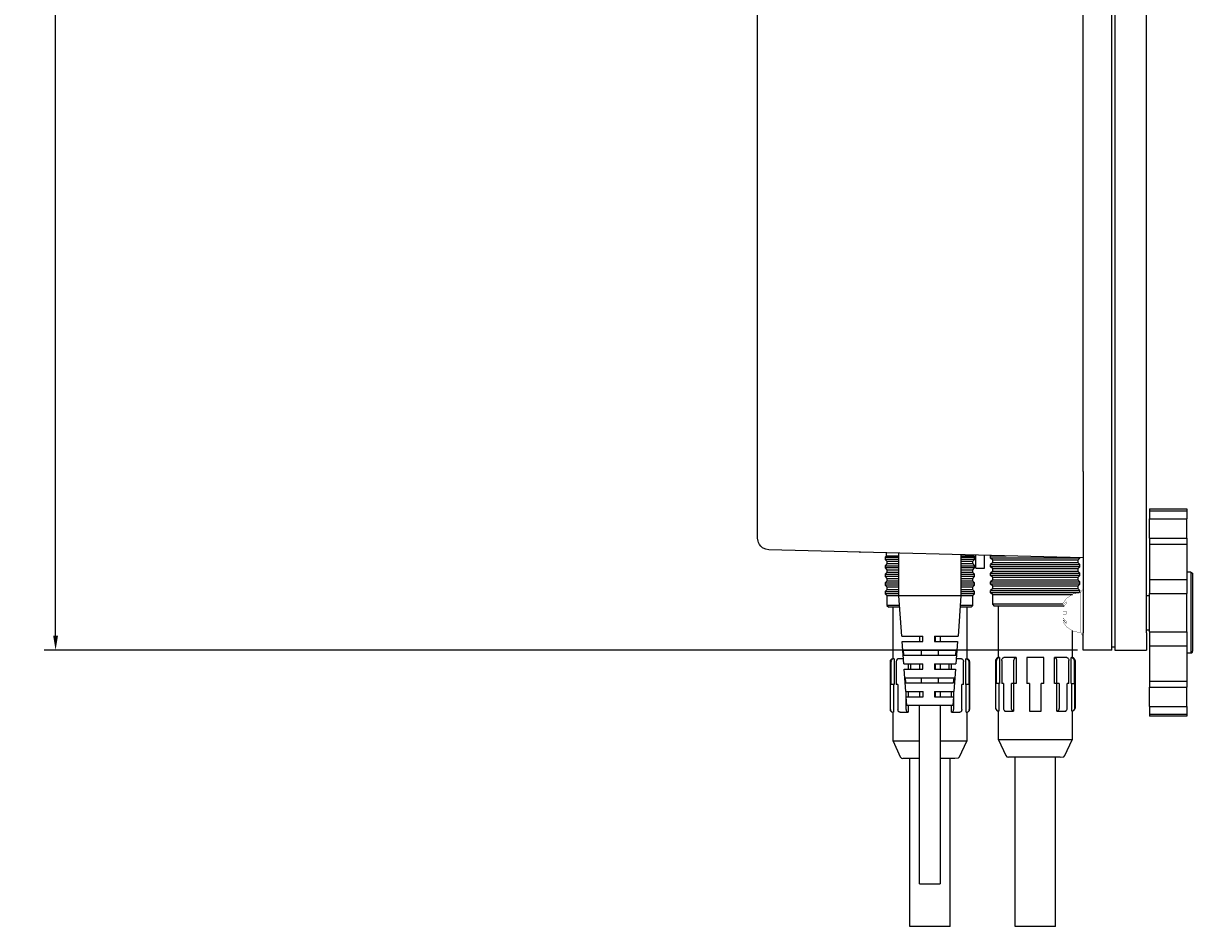
# Model space of a CAD drawing. Extents: x 904 to 1885, y -123 to 486.
# Drawn here: x 1670 to 1873, y -123 to 34 of the extents above; entities that cross this region are included whole.
import ezdxf

# ---------------------------------------------------------------- set-up
doc = ezdxf.new("R2010")
doc.units = 0
doc.header["$LTSCALE"] = 10
doc.header["$MEASUREMENT"] = 0
doc.layers.get('0').update_dxf_attribs({"linetype": 'CONTINUOUS'})
doc.layers.get('DEFPOINTS').update_dxf_attribs({"linetype": 'CONTINUOUS'})
doc.styles.add('AD-STANDARD', font='romans.shx', dxfattribs={"width": 0.8, "bigfont": 'bigfont.shx'})
doc.dimstyles.get("Standard").update_dxf_attribs({"dimtxt": 0.18, "dimasz": 0.18, "dimexe": 0.18, "dimexo": 0.0625, "dimgap": 0.09, "dimtad": 0, "dimtih": 1, "dimtoh": 1, "dimdec": 4, "dimzin": 0, "dimdsep": 46, "dimtxsty": 'AD-STANDARD', "dimcen": 0.09, "dimadec": 0, "dimazin": 0, "dimtfac": 1, "dimtdec": 4, "dimtofl": 0, "dimtmove": 2, "dimatfit": 3, "dimfxl": 1, "dimtolj": 1, "dimarcsym": 0})

# ---------------------------------------------------------------- blocks, each defined once
blk = doc.blocks.new('*U426')
at = {"color": 2, "style": 'AD-STANDARD', "width": 0.8}
blk.add_text('286', height=5, rotation=90, dxfattribs=at).set_placement((1675.09, 62.04))
blk = doc.blocks.new('*D425')
at = {"color": 9}
for p, q in [((1852.93, 210.75), (1673.59, 210.75)), ((1675.59, -72.75), (1675.59, 208.25)), ((1852.93, -75.25), (1673.59, -75.25))]:
    blk.add_line(p, q, dxfattribs=at)
for points in [[(1675.17, 208.25), (1676.01, 208.25), (1675.59, 210.75)], [(1675.17, -72.75), (1676.01, -72.75), (1675.59, -75.25)]]:
    blk.add_solid(points, dxfattribs=at)
at = {"layer": 'DEFPOINTS', "color": 0}
for p in [(1675.59, 210.75), (1853.93, 210.75), (1853.93, -75.25)]:
    blk.add_point(p, dxfattribs=at)
blk.add_blockref('*U426', (0, 0))

msp = doc.modelspace()

# ---------------------------------------------------------------- linework, layer by layer
for p, q in [((1859.42895, 199.74948), (1859.42895, -75.25052)), ((1864.92895, -65.75052), (1865.42895, -65.75052)), ((1864.92895, -71.75052), (1865.42895, -71.75052)), ((1859.42895, -74.75052), (1858.92895, -74.75052))]:
    msp.add_line(p, q)
at = {"color": 7, "linetype": 'Continuous'}
for p, q in [((1858.92895, -72.25052), (1858.92895, 196.74948)), ((1864.92895, -72.25052), (1864.92895, 196.74948)), ((1853.92895, -44.25566), (1853.92895, 171.51878)), ((1797.42895, -42.82716), (1797.42895, 39.35401)), ((1797.42895, -55.8227), (1797.42895, -42.82716)), ((1853.92895, -44.25566), (1853.92895, -72.25052)), ((1865.42896, -50.75052), (1865.42895, -51.10628)), ((1865.42895, -51.10628), (1865.42895, -52.48247)), ((1865.42895, -55.82975), (1865.42895, -52.48247)), ((1865.42896, -50.75052), (1871.92896, -50.75052)), ((1871.92896, -50.75052), (1871.92895, -51.10628)), ((1871.92895, -51.10628), (1871.92895, -52.48247)), ((1871.92895, -55.82975), (1871.92895, -52.48247)), ((1797.5039, -56.36508), (1797.42895, -55.8227)), ((1797.57974, -56.58455), (1797.5039, -56.36508)), ((1797.74485, -56.90149), (1797.57974, -56.58455)), ((1865.42895, -55.82975), (1865.42895, -56.84447)), ((1871.92895, -55.82975), (1871.92895, -56.84447)), ((1797.99635, -57.21828), (1797.74485, -56.90149)), ((1798.0148, -57.23698), (1797.99635, -57.21828)), ((1798.30644, -57.47798), (1798.0148, -57.23698)), ((1798.66679, -57.67179), (1798.30644, -57.47798)), ((1798.83636, -57.73289), (1798.66679, -57.67179)), ((1799.3766, -57.82202), (1798.83636, -57.73289)), ((1853.92895, -59.25052), (1799.3766, -57.82202)), ((1815.12895, -58.23451), (1815.22258, -58.23696)), ((1819.72895, -58.35496), (1819.72895, -58.95052)), ((1821.92896, -65.85052), (1821.92896, -58.41257)), ((1832.72895, -58.69538), (1832.72895, -65.85052)), ((1834.92895, -58.95052), (1834.92895, -58.75299)), ((1835.32895, -61.05052), (1835.32895, -58.76347)), ((1836.82895, -61.05052), (1836.82895, -58.80274)), ((1837.94744, -58.83203), (1837.87895, -58.90052)), ((1865.42895, -56.84447), (1865.42895, -63.01234)), ((1871.92895, -56.84447), (1871.92895, -63.01234)), ((1819.72895, -58.95052), (1819.57895, -59.10052)), ((1819.57895, -59.10052), (1821.84887, -59.10052)), ((1819.57895, -59.10052), (1819.57895, -59.50052)), ((1821.84887, -59.50052), (1819.57895, -59.50052)), ((1819.57895, -59.50052), (1819.87895, -59.80052)), ((1819.87895, -60.30052), (1819.57895, -60.60052)), ((1819.57895, -60.60052), (1821.84887, -60.60052)), ((1819.57895, -60.60052), (1819.57895, -61.00052)), ((1820.30747, -58.95052), (1819.72895, -58.95052)), ((1819.87895, -59.80052), (1820.44605, -59.80052)), ((1819.87895, -59.80052), (1819.87895, -60.30052)), ((1820.44605, -60.30052), (1819.87895, -60.30052)), ((1821.92896, -58.95052), (1820.30747, -58.95052)), ((1820.44605, -59.80052), (1821.92896, -59.80052)), ((1821.92896, -60.30052), (1820.44605, -60.30052)), ((1821.84887, -59.10052), (1821.92896, -59.10052)), ((1821.92896, -59.50052), (1821.84887, -59.50052)), ((1821.84887, -60.60052), (1821.92896, -60.60052)), ((1834.35044, -58.95052), (1832.72895, -58.95052)), ((1832.72895, -59.10052), (1832.80903, -59.10052)), ((1832.80903, -59.50052), (1832.72895, -59.50052)), ((1832.72895, -59.80052), (1834.21185, -59.80052)), ((1834.21185, -60.30052), (1832.72895, -60.30052)), ((1832.72895, -60.60052), (1832.80903, -60.60052)), ((1832.80903, -59.10052), (1835.07895, -59.10052)), ((1835.07895, -59.50052), (1832.80903, -59.50052)), ((1832.80903, -60.60052), (1835.07895, -60.60052)), ((1834.21185, -59.80052), (1834.77895, -59.80052)), ((1834.77895, -60.30052), (1834.21185, -60.30052)), ((1834.92895, -58.95052), (1834.35044, -58.95052)), ((1834.77895, -59.80052), (1835.07895, -59.50052)), ((1834.77895, -60.30052), (1834.77895, -59.80052)), ((1834.77895, -60.30052), (1835.07895, -60.60052)), ((1834.92895, -58.95052), (1835.07895, -59.10052)), ((1835.07895, -59.50052), (1835.07895, -59.10052)), ((1835.07895, -61.00052), (1835.07895, -60.60052)), ((1837.87895, -58.90052), (1840.14887, -58.90052)), ((1837.87895, -59.30052), (1837.87895, -58.90052)), ((1853.37895, -59.30052), (1837.87895, -59.30052)), ((1838.17895, -59.60052), (1837.87895, -59.30052)), ((1838.17895, -60.10052), (1837.87895, -60.40052)), ((1837.87895, -60.40052), (1842.66315, -60.40052)), ((1837.87895, -60.80052), (1837.87895, -60.40052)), ((1848.59475, -60.80052), (1837.87895, -60.80052)), ((1838.17895, -61.10052), (1837.87895, -60.80052)), ((1838.17895, -59.60052), (1853.07895, -59.60052)), ((1838.17895, -59.60052), (1838.17895, -60.10052)), ((1848.47994, -60.10052), (1838.17895, -60.10052)), ((1840.14887, -58.90052), (1840.56306, -58.90052)), ((1842.66315, -60.40052), (1853.37895, -60.40052)), ((1853.07895, -60.10052), (1848.47994, -60.10052)), ((1853.37895, -60.80052), (1848.59475, -60.80052)), ((1853.07895, -59.60052), (1853.37895, -59.30052)), ((1853.07895, -60.10052), (1853.07895, -59.60052)), ((1853.07895, -60.10052), (1853.37895, -60.40052)), ((1853.07895, -61.10052), (1853.37895, -60.80052)), ((1853.37895, -59.30052), (1853.37895, -59.23612)), ((1853.37895, -60.80052), (1853.37895, -60.40052)), ((1821.84887, -61.00052), (1819.57895, -61.00052)), ((1819.57895, -61.00052), (1819.87895, -61.30052)), ((1819.87895, -61.80052), (1819.57895, -62.10052)), ((1819.57895, -62.10052), (1821.84887, -62.10052)), ((1819.57895, -62.10052), (1819.57895, -62.50052)), ((1821.84887, -62.50052), (1819.57895, -62.50052)), ((1819.57895, -62.50052), (1819.87895, -62.80052)), ((1819.87895, -61.30052), (1820.44605, -61.30052)), ((1819.87895, -61.30052), (1819.87895, -61.80052)), ((1820.44605, -61.80052), (1819.87895, -61.80052)), ((1819.87895, -62.80052), (1820.44605, -62.80052)), ((1819.87895, -62.80052), (1819.87895, -63.30052)), ((1820.44605, -61.30052), (1821.92896, -61.30052)), ((1821.92896, -61.80052), (1820.44605, -61.80052)), ((1820.44605, -62.80052), (1821.92896, -62.80052)), ((1821.92896, -61.00052), (1821.84887, -61.00052)), ((1821.84887, -62.10052), (1821.92896, -62.10052)), ((1821.92896, -62.50052), (1821.84887, -62.50052)), ((1832.80903, -61.00052), (1832.72895, -61.00052)), ((1832.72895, -61.30052), (1834.21185, -61.30052)), ((1834.21185, -61.80052), (1832.72895, -61.80052)), ((1832.72895, -62.10052), (1832.80903, -62.10052)), ((1832.80903, -62.50052), (1832.72895, -62.50052)), ((1832.72895, -62.80052), (1834.21185, -62.80052)), ((1835.07895, -61.00052), (1832.80903, -61.00052)), ((1832.80903, -62.10052), (1835.07895, -62.10052)), ((1835.07895, -62.50052), (1832.80903, -62.50052)), ((1834.21185, -61.30052), (1834.77895, -61.30052)), ((1834.77895, -61.80052), (1834.21185, -61.80052)), ((1834.21185, -62.80052), (1834.77895, -62.80052)), ((1834.77895, -61.30052), (1835.07895, -61.00052)), ((1834.77895, -61.80052), (1834.77895, -61.30052)), ((1834.77895, -61.80052), (1835.07895, -62.10052)), ((1834.77895, -62.80052), (1835.07895, -62.50052)), ((1834.77895, -63.30052), (1834.77895, -62.80052)), ((1835.07895, -62.50052), (1835.07895, -62.10052)), ((1835.32895, -61.05052), (1836.82895, -61.05052)), ((1838.17895, -61.60052), (1837.87895, -61.90052)), ((1837.87895, -61.90052), (1842.66315, -61.90052)), ((1837.87895, -62.30052), (1837.87895, -61.90052)), ((1848.59475, -62.30052), (1837.87895, -62.30052)), ((1838.17895, -62.60052), (1837.87895, -62.30052)), ((1838.17895, -61.10052), (1853.07895, -61.10052)), ((1838.17895, -61.10052), (1838.17895, -61.60052)), ((1853.07895, -61.60052), (1838.17895, -61.60052)), ((1838.17895, -62.60052), (1842.77796, -62.60052)), ((1838.17895, -62.60052), (1838.17895, -63.10052)), ((1842.66315, -61.90052), (1853.37895, -61.90052)), ((1842.77796, -62.60052), (1853.07895, -62.60052)), ((1853.37895, -62.30052), (1848.59475, -62.30052)), ((1853.07895, -61.60052), (1853.07895, -61.10052)), ((1853.07895, -61.60052), (1853.37895, -61.90052)), ((1853.07895, -62.60052), (1853.37895, -62.30052)), ((1853.07895, -63.10052), (1853.07895, -62.60052)), ((1853.37895, -62.30052), (1853.37895, -61.90052)), ((1872.62895, -61.75052), (1871.92896, -61.75052)), ((1872.62895, -61.75052), (1872.73156, -61.76862)), ((1872.73156, -61.76862), (1872.88876, -61.90052)), ((1872.88876, -61.90052), (1872.92896, -62.56053)), ((1872.92896, -62.56053), (1872.92895, -75.45052)), ((1819.87895, -63.30052), (1819.57895, -63.60052)), ((1819.57895, -63.60052), (1821.84887, -63.60052)), ((1819.57895, -63.60052), (1819.57895, -64.00052)), ((1821.84887, -64.00052), (1819.57895, -64.00052)), ((1819.57895, -64.00052), (1819.87895, -64.30052)), ((1819.87895, -64.80052), (1819.57895, -65.10052)), ((1820.44605, -63.30052), (1819.87895, -63.30052)), ((1819.87895, -64.30052), (1820.44605, -64.30052)), ((1819.87895, -64.30052), (1819.87895, -64.80052)), ((1820.44605, -64.80052), (1819.87895, -64.80052)), ((1821.92896, -63.30052), (1820.44605, -63.30052)), ((1820.44605, -64.30052), (1821.92896, -64.30052)), ((1821.92896, -64.80052), (1820.44605, -64.80052)), ((1821.84887, -63.60052), (1821.92896, -63.60052)), ((1821.92896, -64.00052), (1821.84887, -64.00052)), ((1834.21185, -63.30052), (1832.72895, -63.30052)), ((1832.72895, -63.60052), (1832.80903, -63.60052)), ((1832.80903, -64.00052), (1832.72895, -64.00052)), ((1832.72895, -64.30052), (1834.21185, -64.30052)), ((1834.21185, -64.80052), (1832.72895, -64.80052)), ((1832.80903, -63.60052), (1835.07895, -63.60052)), ((1835.07895, -64.00052), (1832.80903, -64.00052)), ((1834.77895, -63.30052), (1834.21185, -63.30052)), ((1834.21185, -64.30052), (1834.77895, -64.30052)), ((1834.77895, -64.80052), (1834.21185, -64.80052)), ((1834.77895, -63.30052), (1835.07895, -63.60052)), ((1834.77895, -64.30052), (1835.07895, -64.00052)), ((1834.77895, -64.80052), (1834.77895, -64.30052)), ((1834.77895, -64.80052), (1835.07895, -65.10052)), ((1835.07895, -64.00052), (1835.07895, -63.60052)), ((1838.17895, -63.10052), (1837.87895, -63.40052)), ((1837.87895, -63.40052), (1853.37895, -63.40052)), ((1837.87895, -63.80052), (1837.87895, -63.40052)), ((1853.37895, -63.80052), (1837.87895, -63.80052)), ((1838.17895, -64.10052), (1837.87895, -63.80052)), ((1838.17895, -64.60052), (1837.87895, -64.90052)), ((1837.87895, -64.90052), (1853.37895, -64.90052)), ((1837.87895, -65.30052), (1837.87895, -64.90052)), ((1848.47994, -63.10052), (1838.17895, -63.10052)), ((1838.17895, -64.10052), (1853.07895, -64.10052)), ((1838.17895, -64.10052), (1838.17895, -64.60052)), ((1853.07895, -64.60052), (1838.17895, -64.60052)), ((1853.07895, -63.10052), (1848.47994, -63.10052)), ((1853.07895, -63.10052), (1853.37895, -63.40052)), ((1853.07895, -64.10052), (1853.37895, -63.80052)), ((1853.07895, -64.60052), (1853.07895, -64.10052)), ((1853.07895, -64.60052), (1853.37895, -64.90052)), ((1853.37895, -63.80052), (1853.37895, -63.40052)), ((1853.37895, -65.27284), (1853.37895, -64.90052)), ((1865.42895, -63.01234), (1865.42895, -65.40325)), ((1871.92895, -63.01234), (1871.92895, -65.40325)), ((1819.57895, -65.10052), (1821.84887, -65.10052)), ((1819.57895, -65.10052), (1819.57895, -65.50052)), ((1821.84887, -65.50052), (1819.57895, -65.50052)), ((1819.57895, -65.50052), (1819.87895, -65.80052)), ((1819.87895, -65.80052), (1820.44605, -65.80052)), ((1819.87895, -65.80052), (1819.87895, -67.50052)), ((1820.44605, -65.80052), (1821.92896, -65.80052)), ((1821.84887, -65.10052), (1821.92896, -65.10052)), ((1821.92896, -65.50052), (1821.84887, -65.50052)), ((1832.72895, -65.85052), (1821.92896, -65.85052)), ((1822.44474, -72.85052), (1821.92896, -65.85052)), ((1832.72895, -65.85052), (1832.21317, -72.85052)), ((1832.72895, -65.10052), (1832.80903, -65.10052)), ((1832.80903, -65.50052), (1832.72895, -65.50052)), ((1832.72895, -65.80052), (1834.21185, -65.80052)), ((1832.80903, -65.10052), (1835.07895, -65.10052)), ((1835.07895, -65.50052), (1832.80903, -65.50052)), ((1834.21185, -65.80052), (1834.77895, -65.80052)), ((1834.77895, -65.80052), (1835.07895, -65.50052)), ((1834.77895, -67.50052), (1834.77895, -65.80052)), ((1835.07895, -65.50052), (1835.07895, -65.10052)), ((1848.59475, -65.30052), (1837.87895, -65.30052)), ((1838.17895, -65.60052), (1837.87895, -65.30052)), ((1838.17895, -65.60052), (1850.8969, -65.60052)), ((1838.17895, -65.60052), (1838.17895, -67.30052)), ((1852.78902, -65.30052), (1848.59475, -65.30052)), ((1850.8969, -65.60052), (1852.05324, -65.60052)), ((1853.23983, -65.30052), (1852.78902, -65.30052)), ((1865.42895, -72.09779), (1865.42895, -65.40325)), ((1871.92895, -72.09779), (1871.92895, -65.40325)), ((1820.44605, -67.50052), (1819.87895, -67.50052)), ((1819.87895, -67.50052), (1820.17895, -67.80052)), ((1820.72321, -67.80052), (1820.17895, -67.80052)), ((1822.05053, -67.50052), (1820.44605, -67.50052)), ((1822.07264, -67.80052), (1820.72321, -67.80052)), ((1820.92895, -76.75052), (1820.92895, -67.80052)), ((1833.93469, -67.80052), (1832.58527, -67.80052)), ((1834.21185, -67.50052), (1832.60738, -67.50052)), ((1833.72895, -67.80052), (1833.72895, -76.75052)), ((1834.47895, -67.80052), (1833.93469, -67.80052)), ((1834.77895, -67.50052), (1834.21185, -67.50052)), ((1834.47895, -67.80052), (1834.77895, -67.50052)), ((1848.47994, -67.30052), (1838.17895, -67.30052)), ((1838.17895, -67.30052), (1838.47895, -67.60052)), ((1848.36514, -67.60052), (1838.47895, -67.60052)), ((1839.22895, -76.55052), (1839.22895, -67.60052)), ((1850.6139, -67.60052), (1848.36514, -67.60052)), ((1850.43236, -67.30052), (1848.47994, -67.30052)), ((1822.44474, -72.85052), (1826.11409, -72.85052)), ((1825.52895, -72.85052), (1825.52895, -73.75052)), ((1826.11715, -73.75052), (1826.11409, -72.85052)), ((1828.11205, -72.85052), (1832.21317, -72.85052)), ((1828.11205, -72.85052), (1828.11511, -73.75052)), ((1828.26035, -72.85052), (1828.26035, -73.75052)), ((1829.12895, -72.85052), (1829.12895, -73.75052)), ((1852.02895, -71.86927), (1852.02895, -76.55052)), ((1853.92895, -75.25052), (1853.92895, -72.25052)), ((1858.92895, -75.25052), (1858.92895, -72.25052)), ((1864.92895, -72.25052), (1864.92895, -75.25052)), ((1865.42895, -72.09779), (1865.42895, -74.4887)), ((1871.92895, -72.09779), (1871.92895, -74.4887)), ((1822.51106, -73.75052), (1826.11715, -73.75052)), ((1822.79842, -77.65052), (1822.51106, -73.75052)), ((1828.11511, -73.75052), (1832.14685, -73.75052)), ((1832.14685, -73.75052), (1831.85948, -77.65052)), ((1865.42895, -74.4887), (1865.42895, -80.65658)), ((1871.92895, -74.4887), (1871.92895, -80.65658)), ((1820.45911, -77.07951), (1820.42895, -77.25052)), ((1820.67895, -76.81751), (1820.45911, -77.07951)), ((1820.61537, -77.1074), (1820.59397, -77.25052)), ((1820.62482, -77.07978), (1820.61537, -77.1074)), ((1820.67847, -76.97554), (1820.62482, -77.07978)), ((1820.74143, -76.89947), (1820.67847, -76.97554)), ((1820.92895, -76.75052), (1820.67895, -76.81751)), ((1820.81883, -76.83679), (1820.74143, -76.89947)), ((1820.85037, -76.81761), (1820.81883, -76.83679)), ((1820.95539, -76.77281), (1820.85037, -76.81761)), ((1821.10722, -76.75052), (1820.92895, -76.75052)), ((1821.10722, -76.75052), (1820.95539, -76.77281)), ((1821.10722, -76.75052), (1821.10722, -81.25052)), ((1821.52125, -77.10661), (1821.50594, -77.25052)), ((1821.52777, -77.07972), (1821.52125, -77.10661)), ((1821.56605, -76.9748), (1821.52777, -77.07972)), ((1821.61055, -76.89901), (1821.56605, -76.9748)), ((1821.66515, -76.8366), (1821.61055, -76.89901)), ((1821.68723, -76.81761), (1821.66515, -76.8366)), ((1821.76149, -76.77281), (1821.68723, -76.81761)), ((1821.86886, -76.75052), (1821.76149, -76.77281)), ((1822.73211, -76.75052), (1821.86886, -76.75052)), ((1822.68856, -75.25052), (1831.87903, -75.25052)), ((1822.68856, -75.25052), (1822.75638, -76.15052)), ((1822.75638, -76.15052), (1831.81121, -76.15052)), ((1825.78866, -75.25052), (1825.78866, -76.15052)), ((1828.77893, -75.25052), (1828.77893, -76.15052)), ((1831.81121, -76.15052), (1831.87903, -75.25052)), ((1832.78904, -76.75052), (1831.92579, -76.75052)), ((1832.78904, -76.75052), (1832.8964, -76.77281)), ((1832.8964, -76.77281), (1832.97066, -76.81761)), ((1832.97066, -76.81761), (1832.99296, -76.83679)), ((1832.99296, -76.83679), (1833.04769, -76.89947)), ((1833.04769, -76.89947), (1833.09221, -76.97554)), ((1833.09221, -76.97554), (1833.13015, -77.07978)), ((1833.13015, -77.07978), (1833.13683, -77.1074)), ((1833.13683, -77.1074), (1833.15196, -77.25052)), ((1833.55069, -76.75052), (1833.70254, -76.77281)), ((1833.55069, -81.25052), (1833.55069, -76.75052)), ((1833.97895, -76.81751), (1833.55069, -76.75052)), ((1833.70254, -76.77281), (1833.80755, -76.81761)), ((1833.80755, -76.81761), (1833.83878, -76.8366)), ((1833.83878, -76.8366), (1833.916, -76.89901)), ((1833.916, -76.89901), (1833.97893, -76.9748)), ((1833.97893, -76.9748), (1834.03307, -77.07972)), ((1834.1988, -77.07951), (1833.97895, -76.81751)), ((1834.03307, -77.07972), (1834.04229, -77.10661)), ((1834.04229, -77.10661), (1834.06394, -77.25052)), ((1834.22895, -77.25052), (1834.1988, -77.07951)), ((1838.75911, -76.87951), (1838.72895, -77.05052)), ((1838.72895, -77.05052), (1838.72895, -85.35053)), ((1838.97895, -76.61751), (1838.75911, -76.87951)), ((1838.91538, -76.90739), (1838.89397, -77.05052)), ((1838.89397, -81.05052), (1838.89397, -77.05052)), ((1838.92482, -76.87979), (1838.91538, -76.90739)), ((1838.9785, -76.77549), (1838.92482, -76.87979)), ((1839.04148, -76.69943), (1838.9785, -76.77549)), ((1839.22895, -76.55052), (1838.97895, -76.61751)), ((1839.11888, -76.63676), (1839.04148, -76.69943)), ((1839.15038, -76.6176), (1839.11888, -76.63676)), ((1839.25542, -76.5728), (1839.15038, -76.6176)), ((1839.40722, -76.55052), (1839.22895, -76.55052)), ((1839.40722, -76.55052), (1839.25542, -76.5728)), ((1839.40722, -76.55052), (1839.40722, -81.05052)), ((1839.80594, -77.05052), (1839.82108, -76.90738)), ((1839.80594, -77.05052), (1839.80594, -81.05052)), ((1839.82108, -76.90738), (1839.82776, -76.87978)), ((1839.82776, -76.87978), (1839.86567, -76.77558)), ((1839.86567, -76.77558), (1839.91021, -76.69948)), ((1839.91021, -76.69948), (1839.96502, -76.63673)), ((1839.96502, -76.63673), (1839.98726, -76.6176)), ((1839.98726, -76.6176), (1840.06168, -76.57273)), ((1840.06168, -76.57273), (1840.16886, -76.55052)), ((1842.29018, -76.55052), (1840.16886, -76.55052)), ((1841.92726, -77.05052), (1841.94259, -76.90651)), ((1841.92726, -81.05052), (1841.92726, -77.05052)), ((1841.94259, -76.90651), (1841.94909, -76.87972)), ((1841.94909, -76.87972), (1841.9874, -76.77473)), ((1841.9874, -76.77473), (1842.03188, -76.69899)), ((1842.03188, -76.69899), (1842.08644, -76.63662)), ((1842.08644, -76.63662), (1842.10854, -76.61762)), ((1842.10854, -76.61762), (1842.18274, -76.57284)), ((1842.18274, -76.57284), (1842.29018, -76.55052)), ((1842.29018, -76.55052), (1842.29018, -81.05052)), ((1847.12895, -76.55052), (1844.12895, -76.55052)), ((1844.12895, -76.55052), (1844.12895, -77.05052)), ((1844.12895, -77.05052), (1844.12895, -81.05052)), ((1847.12895, -77.05052), (1847.12895, -76.55052)), ((1847.12895, -81.05052), (1847.12895, -77.05052)), ((1851.08904, -76.55052), (1848.96772, -76.55052)), ((1848.96772, -76.55052), (1849.07523, -76.57287)), ((1848.96772, -81.05052), (1848.96772, -76.55052)), ((1849.07523, -76.57287), (1849.14936, -76.61762)), ((1849.14936, -76.61762), (1849.17172, -76.63687)), ((1849.17172, -76.63687), (1849.22634, -76.69943)), ((1849.22634, -76.69943), (1849.27075, -76.77524)), ((1849.27075, -76.77524), (1849.30882, -76.87973)), ((1849.30882, -76.87973), (1849.31538, -76.90683)), ((1849.31538, -76.90683), (1849.33064, -77.05052)), ((1849.33064, -77.05052), (1849.33064, -81.05052)), ((1851.08904, -76.55052), (1851.19638, -76.5728)), ((1851.19638, -76.5728), (1851.27066, -76.6176)), ((1851.27066, -76.6176), (1851.29293, -76.63676)), ((1851.29293, -76.63676), (1851.34766, -76.69943)), ((1851.34766, -76.69943), (1851.39219, -76.77549)), ((1851.39219, -76.77549), (1851.43015, -76.87979)), ((1851.43015, -76.87979), (1851.43682, -76.90739)), ((1851.43682, -76.90739), (1851.45196, -77.05052)), ((1851.45196, -81.05052), (1851.45196, -77.05052)), ((1851.85069, -76.55052), (1852.00272, -76.57287)), ((1851.85069, -81.05052), (1851.85069, -76.55052)), ((1852.27895, -76.61751), (1851.85069, -76.55052)), ((1852.00272, -76.57287), (1852.10755, -76.61762)), ((1852.10755, -76.61762), (1852.13918, -76.63687)), ((1852.13918, -76.63687), (1852.21642, -76.69943)), ((1852.21642, -76.69943), (1852.27924, -76.77524)), ((1852.49879, -76.87951), (1852.27895, -76.61751)), ((1852.27924, -76.77524), (1852.33307, -76.87973)), ((1852.33307, -76.87973), (1852.34235, -76.90683)), ((1852.34235, -76.90683), (1852.36394, -77.05052)), ((1852.36394, -77.05052), (1852.36394, -81.05052)), ((1852.52895, -77.05052), (1852.49879, -76.87951)), ((1852.52895, -77.05052), (1852.52895, -85.35053)), ((1858.92895, -75.25052), (1853.92895, -75.25052)), ((1859.42895, -75.25052), (1864.92895, -75.25052)), ((1871.92896, -75.75052), (1872.62895, -75.75052)), ((1872.62895, -75.75052), (1872.73156, -75.73242)), ((1872.73156, -75.73242), (1872.88876, -75.60053)), ((1872.88876, -75.60053), (1872.92895, -75.45052)), ((1820.42895, -77.25052), (1820.42895, -85.55052)), ((1820.59397, -81.25052), (1820.59397, -77.25052)), ((1821.50594, -77.25052), (1821.50594, -81.25052)), ((1822.79842, -77.65052), (1826.13044, -77.65052)), ((1822.86474, -78.55052), (1826.13351, -78.55052)), ((1823.15211, -82.45052), (1822.86474, -78.55052)), ((1823.62726, -78.55052), (1823.62726, -77.65052)), ((1823.99018, -77.65052), (1823.99018, -78.55052)), ((1825.52895, -77.65052), (1825.52895, -78.55052)), ((1826.13351, -78.55052), (1826.13044, -77.65052)), ((1828.1284, -77.65052), (1831.85948, -77.65052)), ((1828.1284, -77.65052), (1828.13147, -78.55052)), ((1828.13147, -78.55052), (1831.79316, -78.55052)), ((1828.26035, -77.65052), (1828.26035, -78.55052)), ((1829.12895, -77.65052), (1829.12895, -78.55052)), ((1830.66772, -78.55052), (1830.66772, -77.65052)), ((1831.03064, -77.65052), (1831.03064, -78.55052)), ((1831.79316, -78.55052), (1831.50579, -82.45052)), ((1833.15196, -81.25052), (1833.15196, -77.25052)), ((1834.06394, -77.25052), (1834.06394, -81.25052)), ((1834.22895, -77.25052), (1834.22895, -85.55052)), ((1823.05084, -80.05052), (1831.51676, -80.05052)), ((1823.05084, -80.05052), (1823.11893, -80.95052)), ((1823.11893, -80.95052), (1831.44866, -80.95052)), ((1825.78866, -80.05052), (1825.78866, -80.95052)), ((1828.77893, -80.05052), (1828.77893, -80.95052)), ((1831.44866, -80.95052), (1831.51676, -80.05052)), ((1838.89397, -81.05052), (1838.8018, -81.05052)), ((1838.8018, -85.35052), (1838.8018, -81.05052)), ((1839.40722, -81.05052), (1838.89397, -81.05052)), ((1839.30756, -81.05052), (1839.30756, -85.85052)), ((1840.09432, -81.05052), (1839.80594, -81.05052)), ((1840.09432, -81.05052), (1840.09432, -85.35052)), ((1841.50853, -85.35052), (1841.50853, -81.05052)), ((1841.92726, -81.05052), (1841.50853, -81.05052)), ((1841.86616, -81.05052), (1841.86616, -85.85052)), ((1842.29018, -81.05052), (1841.92726, -81.05052)), ((1844.62895, -81.05052), (1844.12895, -81.05052)), ((1844.62895, -81.05052), (1844.62895, -85.35052)), ((1847.12895, -81.05052), (1846.62895, -81.05052)), ((1846.62895, -85.35052), (1846.62895, -81.05052)), ((1849.33064, -81.05052), (1848.96772, -81.05052)), ((1849.74937, -81.05052), (1849.33064, -81.05052)), ((1849.39174, -85.85052), (1849.39174, -81.05052)), ((1849.74937, -81.05052), (1849.74937, -85.35052)), ((1851.16358, -85.35052), (1851.16358, -81.05052)), ((1851.45196, -81.05052), (1851.16358, -81.05052)), ((1851.85069, -81.05052), (1852.36394, -81.05052)), ((1851.95034, -85.85052), (1851.95034, -81.05052)), ((1852.4561, -81.05052), (1852.36394, -81.05052)), ((1852.4561, -81.05052), (1852.4561, -85.35052)), ((1865.42895, -80.65658), (1865.42895, -81.6713)), ((1871.92895, -80.65658), (1871.92895, -81.6713)), ((1820.59397, -81.25052), (1820.5018, -81.25052)), ((1820.5018, -85.55052), (1820.5018, -81.25052)), ((1821.10722, -81.25052), (1820.59397, -81.25052)), ((1821.00756, -81.25052), (1821.00756, -86.05052)), ((1821.79432, -81.25052), (1821.50594, -81.25052)), ((1821.79432, -81.25052), (1821.79432, -85.55052)), ((1823.15211, -82.45052), (1826.14685, -82.45052)), ((1823.20853, -85.55052), (1823.20853, -82.45052)), ((1823.56616, -82.45052), (1823.56616, -83.35052)), ((1825.52895, -82.45052), (1825.52895, -83.35052)), ((1826.14993, -83.35052), (1826.14685, -82.45052)), ((1828.14481, -82.45052), (1831.50579, -82.45052)), ((1828.14481, -82.45052), (1828.14789, -83.35052)), ((1828.26035, -82.45052), (1828.26035, -83.35052)), ((1829.12895, -82.45052), (1829.12895, -83.35052)), ((1831.09174, -83.35052), (1831.09174, -82.45052)), ((1831.44937, -82.45052), (1831.44937, -85.55052)), ((1833.15196, -81.25052), (1832.86358, -81.25052)), ((1832.86358, -85.55052), (1832.86358, -81.25052)), ((1834.06394, -81.25052), (1833.55069, -81.25052)), ((1833.65034, -86.05052), (1833.65034, -81.25052)), ((1834.1561, -81.25052), (1834.06394, -81.25052)), ((1834.1561, -81.25052), (1834.1561, -85.55052)), ((1865.42895, -85.01857), (1865.42895, -81.6713)), ((1871.92895, -85.01857), (1871.92895, -81.6713)), ((1823.21843, -83.35052), (1826.14993, -83.35052)), ((1823.32895, -84.85053), (1823.21843, -83.35052)), ((1828.69125, -84.85053), (1823.32895, -84.85053)), ((1823.56616, -84.85052), (1823.56616, -86.05052)), ((1825.52895, -115.85051), (1825.52895, -84.85053)), ((1828.14789, -83.35052), (1831.43948, -83.35052)), ((1831.32895, -84.85053), (1828.69125, -84.85053)), ((1829.12895, -84.85053), (1829.12895, -115.85051)), ((1831.09174, -86.05052), (1831.09174, -84.85052)), ((1831.43948, -83.35052), (1831.32895, -84.85053)), ((1865.42895, -85.01857), (1865.42895, -86.39476)), ((1871.92895, -85.01857), (1871.92895, -86.39476)), ((1820.42895, -85.55052), (1820.45911, -85.72153)), ((1820.45911, -85.72153), (1820.67895, -85.98354)), ((1820.5018, -85.55052), (1820.52349, -85.69554)), ((1820.52349, -85.69554), (1820.53226, -85.72135)), ((1820.53226, -85.72135), (1820.58672, -85.82785)), ((1820.58672, -85.82785), (1820.64927, -85.90361)), ((1820.64927, -85.90361), (1820.72573, -85.96573)), ((1820.67895, -85.98354), (1820.92895, -86.05052)), ((1820.72573, -85.96573), (1820.75466, -85.98348)), ((1820.75466, -85.98348), (1820.85974, -86.02875)), ((1820.85974, -86.02875), (1821.00756, -86.05052)), ((1820.92895, -86.05052), (1821.00756, -86.05052)), ((1820.92895, -91.05052), (1820.92895, -86.05052)), ((1821.80949, -85.69475), (1821.79432, -85.55052)), ((1821.81585, -85.72132), (1821.80949, -85.69475)), ((1821.8539, -85.82688), (1821.81585, -85.72132)), ((1821.89801, -85.90277), (1821.8539, -85.82688)), ((1821.95205, -85.96515), (1821.89801, -85.90277)), ((1821.97311, -85.98346), (1821.95205, -85.96515)), ((1822.04701, -86.02857), (1821.97311, -85.98346)), ((1822.15195, -86.05052), (1822.04701, -86.02857)), ((1822.15195, -86.05052), (1823.56616, -86.05052)), ((1823.20853, -85.55052), (1823.22387, -85.69554)), ((1823.22387, -85.69554), (1823.23007, -85.72135)), ((1823.23007, -85.72135), (1823.26858, -85.82785)), ((1823.26858, -85.82785), (1823.31281, -85.90361)), ((1823.31281, -85.90361), (1823.36688, -85.96573)), ((1823.36688, -85.96573), (1823.38733, -85.98348)), ((1823.38733, -85.98348), (1823.46164, -86.02875)), ((1823.46164, -86.02875), (1823.56616, -86.05052)), ((1831.09174, -86.05052), (1831.19668, -86.02857)), ((1831.09174, -86.05052), (1832.50596, -86.05052)), ((1831.19668, -86.02857), (1831.27058, -85.98346)), ((1831.27058, -85.98346), (1831.29164, -85.96515)), ((1831.29164, -85.96515), (1831.34568, -85.90277)), ((1831.34568, -85.90277), (1831.38979, -85.82688)), ((1831.38979, -85.82688), (1831.42784, -85.72132)), ((1831.42784, -85.72132), (1831.4342, -85.69475)), ((1831.4342, -85.69475), (1831.44937, -85.55052)), ((1832.61048, -86.02875), (1832.50596, -86.05052)), ((1832.68478, -85.98348), (1832.61048, -86.02875)), ((1832.70524, -85.96573), (1832.68478, -85.98348)), ((1832.75931, -85.90361), (1832.70524, -85.96573)), ((1832.80354, -85.82785), (1832.75931, -85.90361)), ((1832.84204, -85.72135), (1832.80354, -85.82785)), ((1832.84824, -85.69554), (1832.84204, -85.72135)), ((1832.86358, -85.55052), (1832.84824, -85.69554)), ((1833.65034, -86.05052), (1833.79874, -86.02857)), ((1833.72895, -86.05052), (1833.72895, -91.05052)), ((1833.79874, -86.02857), (1833.90326, -85.98346)), ((1833.90326, -85.98346), (1833.93303, -85.96515)), ((1833.93303, -85.96515), (1834.00947, -85.90277)), ((1833.97895, -85.98354), (1834.1988, -85.72153)), ((1834.00947, -85.90277), (1834.07184, -85.82688)), ((1834.07184, -85.82688), (1834.12565, -85.72132)), ((1834.12565, -85.72132), (1834.13465, -85.69475)), ((1834.13465, -85.69475), (1834.1561, -85.55052)), ((1834.1988, -85.72153), (1834.22895, -85.55052)), ((1838.72895, -85.35053), (1838.75911, -85.52153)), ((1838.75911, -85.52153), (1838.97895, -85.78353)), ((1838.82348, -85.4955), (1838.8018, -85.35052)), ((1838.83227, -85.52137), (1838.82348, -85.4955)), ((1838.88648, -85.62751), (1838.83227, -85.52137)), ((1838.94878, -85.70313), (1838.88648, -85.62751)), ((1839.02503, -85.76526), (1838.94878, -85.70313)), ((1838.97895, -85.78353), (1839.22895, -85.85053)), ((1839.05462, -85.78345), (1839.02503, -85.76526)), ((1839.15907, -85.82854), (1839.05462, -85.78345)), ((1839.30756, -85.85052), (1839.15907, -85.82854)), ((1839.22895, -85.85053), (1839.30756, -85.85052)), ((1839.22895, -90.85053), (1839.22895, -85.85053)), ((1840.09432, -85.35052), (1840.10969, -85.49567)), ((1840.10969, -85.49567), (1840.11586, -85.52137)), ((1840.11586, -85.52137), (1840.15434, -85.6278)), ((1840.15434, -85.6278), (1840.19844, -85.7034)), ((1840.19844, -85.7034), (1840.25238, -85.76546)), ((1840.25238, -85.76546), (1840.2731, -85.78345)), ((1840.2731, -85.78345), (1840.34715, -85.82863)), ((1840.34715, -85.82863), (1840.45195, -85.85052)), ((1840.45195, -85.85052), (1841.86616, -85.85052)), ((1841.52386, -85.4955), (1841.50853, -85.35052)), ((1841.53008, -85.52137), (1841.52386, -85.4955)), ((1841.56841, -85.62751), (1841.53008, -85.52137)), ((1841.61247, -85.70313), (1841.56841, -85.62751)), ((1841.66638, -85.76526), (1841.61247, -85.70313)), ((1841.68731, -85.78345), (1841.66638, -85.76526)), ((1841.76116, -85.82854), (1841.68731, -85.78345)), ((1841.86616, -85.85052), (1841.76116, -85.82854)), ((1844.62895, -85.35052), (1844.62895, -85.85052)), ((1844.62895, -85.85052), (1846.62895, -85.85052)), ((1846.62895, -85.85052), (1846.62895, -85.35052)), ((1849.49654, -85.82863), (1849.39174, -85.85052)), ((1849.39174, -85.85052), (1850.80596, -85.85052)), ((1849.57059, -85.78345), (1849.49654, -85.82863)), ((1849.59131, -85.76546), (1849.57059, -85.78345)), ((1849.64525, -85.7034), (1849.59131, -85.76546)), ((1849.68935, -85.6278), (1849.64525, -85.7034)), ((1849.72783, -85.52137), (1849.68935, -85.6278)), ((1849.734, -85.49567), (1849.72783, -85.52137)), ((1849.74937, -85.35052), (1849.734, -85.49567)), ((1850.80596, -85.85052), (1850.91096, -85.82854)), ((1850.91096, -85.82854), (1850.98481, -85.78345)), ((1850.98481, -85.78345), (1851.00573, -85.76526)), ((1851.00573, -85.76526), (1851.05965, -85.70313)), ((1851.05965, -85.70313), (1851.10371, -85.62751)), ((1851.10371, -85.62751), (1851.14204, -85.52137)), ((1851.14204, -85.52137), (1851.14825, -85.4955)), ((1851.14825, -85.4955), (1851.16358, -85.35052)), ((1852.09855, -85.82863), (1851.95034, -85.85052)), ((1852.02895, -85.85053), (1852.02895, -90.85053)), ((1852.20327, -85.78345), (1852.09855, -85.82863)), ((1852.23257, -85.76546), (1852.20327, -85.78345)), ((1852.30885, -85.7034), (1852.23257, -85.76546)), ((1852.27895, -85.78353), (1852.49879, -85.52153)), ((1852.37122, -85.6278), (1852.30885, -85.7034)), ((1852.42564, -85.52137), (1852.37122, -85.6278)), ((1852.43437, -85.49567), (1852.42564, -85.52137)), ((1852.4561, -85.35052), (1852.43437, -85.49567)), ((1852.49879, -85.52153), (1852.52895, -85.35053)), ((1865.42895, -86.39476), (1865.42896, -86.75052)), ((1871.92896, -86.75052), (1865.42896, -86.75052)), ((1871.92895, -86.39476), (1871.92896, -86.75052)), ((1824.87978, -91.05052), (1820.92895, -91.05052)), ((1820.92895, -91.05052), (1822.19326, -93.76183)), ((1825.52895, -91.05052), (1824.87978, -91.05052)), ((1829.77813, -91.05052), (1829.12895, -91.05052)), ((1833.72895, -91.05052), (1829.77813, -91.05052)), ((1832.46465, -93.76183), (1833.72895, -91.05052)), ((1852.02895, -90.85053), (1839.22895, -90.85053)), ((1839.22895, -90.85053), (1840.49326, -93.56183)), ((1850.76465, -93.56183), (1852.02895, -90.85053)), ((1822.19326, -93.76183), (1822.39641, -93.98354)), ((1822.39641, -93.98354), (1822.64641, -94.05052)), ((1824.01789, -94.05052), (1822.64641, -94.05052)), ((1823.82895, -123.25052), (1823.82895, -94.05052)), ((1825.52895, -94.05052), (1824.01789, -94.05052)), ((1830.64001, -94.05052), (1829.12895, -94.05052)), ((1831.65506, -94.05052), (1830.64001, -94.05052)), ((1830.82895, -123.25052), (1830.82895, -94.05052)), ((1832.26149, -93.98354), (1831.65506, -94.05052)), ((1832.46465, -93.76183), (1832.26149, -93.98354)), ((1840.49326, -93.56183), (1840.69641, -93.78354)), ((1840.69641, -93.78354), (1840.94641, -93.85053)), ((1849.95506, -93.85053), (1840.94641, -93.85053)), ((1842.12895, -123.25052), (1842.12895, -93.85053)), ((1849.12895, -123.25052), (1849.12895, -93.85053)), ((1849.95506, -93.85053), (1850.56149, -93.78354)), ((1850.56149, -93.78354), (1850.76465, -93.56183)), ((1825.52895, -115.85051), (1827.24767, -115.85051)), ((1827.24767, -115.85051), (1829.12895, -115.85051)), ((1828.66834, -123.25052), (1823.82895, -123.25052)), ((1830.82895, -123.25052), (1828.66834, -123.25052)), ((1846.96835, -123.25052), (1842.12895, -123.25052)), ((1849.12895, -123.25052), (1846.96835, -123.25052))]:
    msp.add_line(p, q, dxfattribs=at)
at = {"color": 124, "linetype": 'Continuous'}
for p, q in [((1865.42895, -51.10628), (1871.92895, -51.10628)), ((1865.42895, -52.48247), (1871.92895, -52.48247)), ((1865.42895, -55.82975), (1871.92895, -55.82975)), ((1865.42895, -56.84447), (1871.92895, -56.84447)), ((1872.62895, -61.75052), (1872.62895, -75.75052)), ((1865.42895, -63.01234), (1871.92895, -63.01234)), ((1865.42895, -65.40325), (1871.92895, -65.40325)), ((1865.42895, -72.09779), (1871.92895, -72.09779)), ((1865.42895, -74.4887), (1871.92895, -74.4887)), ((1838.72895, -77.05052), (1838.89397, -77.05052)), ((1852.36394, -77.05052), (1852.52895, -77.05052)), ((1820.42895, -77.25052), (1820.59397, -77.25052)), ((1834.06394, -77.25052), (1834.22895, -77.25052)), ((1865.42895, -80.65658), (1871.92895, -80.65658)), ((1865.42895, -81.6713), (1871.92895, -81.6713)), ((1865.42895, -85.01857), (1871.92895, -85.01857)), ((1820.5018, -85.55052), (1820.42895, -85.55052)), ((1834.22895, -85.55052), (1834.1561, -85.55052)), ((1838.8018, -85.35052), (1838.72895, -85.35053)), ((1852.52895, -85.35053), (1852.4561, -85.35052)), ((1865.42895, -86.39476), (1871.92895, -86.39476))]:
    msp.add_line(p, q, dxfattribs=at)
at = {"color": 7, "linetype": 'Continuous', "const_width": 0.05}
for points in [[(1853.59594, -64.99301), (1853.85794, -64.77317)], [(1853.85794, -64.77317), (1853.92896, -64.76064)], [(1850.43236, -67.13098), (1851.00386, -66.33232)], [(1851.00386, -66.33232), (1850.43236, -67.13098)], [(1850.43236, -67.42636), (1851.00386, -66.86162)], [(1851.00386, -66.31939), (1851.05408, -66.26814)], [(1851.00386, -66.33232), (1851.00386, -66.31939)], [(1851.00386, -66.31939), (1851.00386, -66.33232)], [(1851.00386, -67.21517), (1851.00386, -66.86162)], [(1851.05408, -66.26814), (1852.18956, -65.50943)], [(1852.18956, -65.50943), (1853.52895, -65.24301)], [(1853.52895, -65.24301), (1853.59594, -64.99301)], [(1853.52895, -71.97659), (1853.52895, -65.24301)], [(1850.43236, -67.13098), (1850.43236, -67.42636)], [(1850.43236, -67.42636), (1850.43236, -67.13098)], [(1851.00386, -67.21517), (1850.43236, -67.77991)], [(1850.43236, -67.77991), (1850.79015, -67.42635)], [(1850.79015, -67.42635), (1850.43236, -67.42636)], [(1850.43236, -67.77991), (1850.43236, -68.49301)], [(1850.43236, -68.49301), (1850.43236, -67.77991)], [(1850.43236, -68.49301), (1851.00386, -68.49301)], [(1851.00386, -68.99301), (1850.43236, -68.99301)], [(1850.43236, -69.70611), (1850.43236, -68.99301)], [(1850.43236, -68.99301), (1850.43236, -69.70611)], [(1851.00386, -68.49301), (1851.00386, -68.99301)], [(1851.00386, -68.99301), (1851.00386, -68.49301)], [(1850.79014, -70.05966), (1850.43236, -69.70611)], [(1850.43236, -69.70611), (1851.00386, -70.27085)], [(1850.43236, -70.35503), (1850.43236, -70.05966)], [(1850.43236, -70.05966), (1850.43236, -70.35503)], [(1850.79014, -70.05966), (1850.43236, -70.05966)], [(1851.00386, -70.6244), (1850.43236, -70.05966)], [(1850.43236, -70.35503), (1851.00386, -71.1537)], [(1851.00386, -71.1537), (1850.43236, -70.35503)], [(1851.00386, -70.6244), (1851.00386, -70.27085)], [(1851.00386, -71.1537), (1851.00386, -71.16662)], [(1851.00386, -71.16662), (1851.00386, -71.1537)], [(1851.00386, -71.16662), (1851.05408, -71.21788)], [(1851.05408, -71.21788), (1852.18956, -71.97659)], [(1852.02895, -71.87678), (1852.18956, -71.9841)], [(1852.18956, -71.97659), (1853.52895, -72.24301)], [(1852.18956, -71.9841), (1853.52895, -72.25052)], [(1853.59594, -72.49301), (1853.52895, -71.97659)], [(1853.59594, -72.50052), (1853.52895, -71.9841)], [(1853.85794, -72.71286), (1853.59594, -72.49301)], [(1853.85794, -72.72037), (1853.59594, -72.50052)], [(1853.92896, -72.72538), (1853.85794, -72.71286)], [(1853.92896, -72.73289), (1853.85794, -72.72037)]]:
    msp.add_lwpolyline(points, dxfattribs=at)

# ---------------------------------------------------------------- dimensions: what is measured, and where the dimension line sits
dim = msp.add_linear_dim(base=(1675.58895, 210.74948), p1=(1853.92895, -75.25052), p2=(1853.92895, 210.74948), angle=90, dimstyle='STANDARD')
dim.commit()
dim.dimension.update_dxf_attribs({"geometry": '*D425', "text_midpoint": (1675.58895, 67.74948), "dimtype": 128})

doc.saveas('drawing.dxf')
